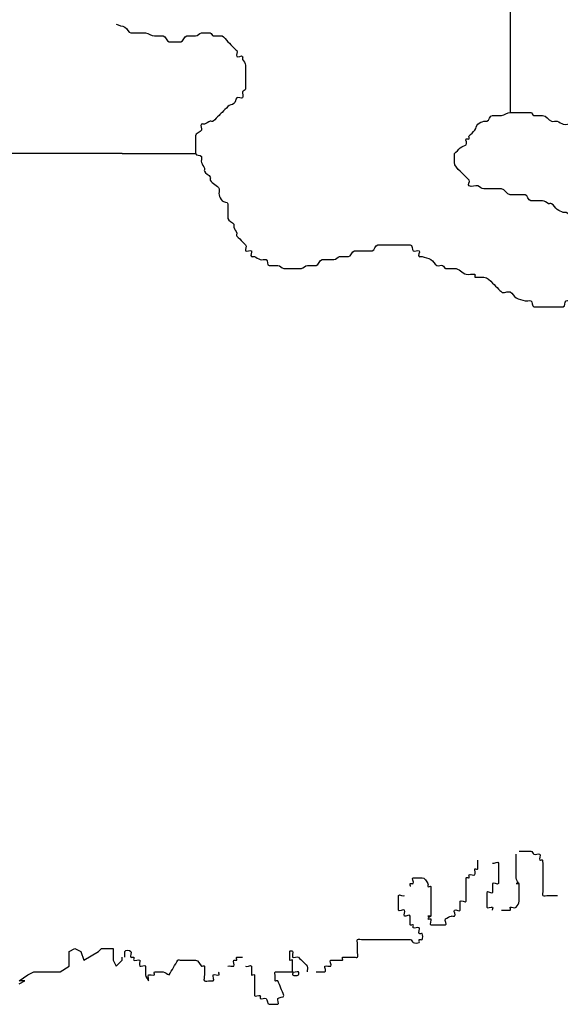
# Model space of a CAD drawing. Extents: x 2062504 to 2407976, y 16174948 to 16550924.
# Drawn here: x 2373366 to 2374337, y 16201251 to 16203018 of the extents above; entities that cross this region are included whole.
import ezdxf

# ---------------------------------------------------------------- set-up
doc = ezdxf.new("R2010")
doc.units = 0
doc.header["$MEASUREMENT"] = 0
doc.layers.add('L23', color=7, linetype='CONTINUOUS')

# ---------------------------------------------------------------- blocks, each defined once
blk = doc.blocks.new('OUT')
at = {"layer": 'L23', "color": 7, "linetype": 'CONTINUOUS'}
for p, q in [((1272.5, -4039.2), (1272.5, -5000.1)), ((575.5, -5074), (-200.6, -5074)), ((575.5, -5074), (707.5, -5074))]:
    blk.add_line(p, q, dxfattribs=at)
at = {"layer": 'L23', "color": 7, "linetype": 'CONTINUOUS', "flags": 128}
blk.add_lwpolyline([(390.7, -6563), (401.3, -6557.7), (390.7, -6557.7), (406.6, -6547.1), (417.1, -6541.9), (448.8, -6541.9), (448.8, -6541.9), (464.6, -6541.9), (480.5, -6531.3), (480.5, -6520.8), (480.5, -6504.9), (491, -6499.6), (501.6, -6504.9), (506.9, -6520.8), (506.9, -6520.8), (533.3, -6504.9), (538.5, -6499.6), (549.1, -6499.6), (559.7, -6499.6), (559.7, -6515.5), (559.7, -6515.5), (559.7, -6520.8), (564.9, -6531.3), (575.5, -6520.8), (575.5, -6515.5)], dxfattribs=at)
at = {"layer": 'L23', "color": 7, "linetype": 'CONTINUOUS'}
for points, knots in [([(564.9, -4841.7), (569.9, -4844.2), (575.7, -4844.9), (580.8, -4847), (585.3, -4848.9), (586.4, -4857.6), (591.3, -4857.6), (593.1, -4857.6), (594.9, -4857.6), (596.6, -4857.6), (600.1, -4857.6), (603.7, -4857.6), (607.2, -4857.6), (610.7, -4857.6), (614.2, -4857.6), (617.7, -4857.6), (623.3, -4857.6), (628, -4862.8), (633.6, -4862.8), (635.3, -4862.8), (637.1, -4862.8), (638.9, -4862.8), (642.4, -4862.8), (645.9, -4862.8), (649.4, -4862.8), (654.4, -4862.8), (655, -4873.4), (660, -4873.4), (661.7, -4873.4), (663.5, -4873.4), (665.3, -4873.4), (670.5, -4873.4), (675.8, -4873.4), (681.1, -4873.4), (686.1, -4873.4), (686.7, -4862.8), (691.7, -4862.8), (693.4, -4862.8), (695.2, -4862.8), (696.9, -4862.8), (700.5, -4862.8), (704, -4862.8), (707.5, -4862.8), (711.4, -4862.8), (714.1, -4857.6), (718.1, -4857.6), (719.8, -4857.6), (721.6, -4857.6), (723.3, -4857.6), (726.9, -4857.6), (730.4, -4857.6), (733.9, -4857.6), (736.4, -4857.6), (736.7, -4862.8), (739.2, -4862.8), (742.7, -4862.8), (746.2, -4862.8), (749.7, -4862.8), (751.5, -4862.8), (753.5, -4862.2), (755, -4862.8), (759.3, -4864.6), (762.1, -4869.9), (765.6, -4873.4), (769.1, -4876.9), (772.6, -4880.4), (776.1, -4884), (777.9, -4885.7), (779.7, -4887.5), (781.4, -4889.2), (783.9, -4891.7), (780, -4897.1), (781.4, -4899.8), (782.9, -4902.5), (790.9, -4896.6), (792, -4899.8), (792.5, -4901.4), (791.4, -4903.5), (792, -4905.1), (793.2, -4908.6), (797.3, -4911.7), (797.3, -4915.6), (797.3, -4917.4), (797.3, -4919.2), (797.3, -4920.9), (797.3, -4924.4), (797.3, -4928), (797.3, -4931.5), (797.3, -4935), (797.3, -4938.5), (797.3, -4942), (797.3, -4943.8), (797.3, -4945.6), (797.3, -4947.3), (797.3, -4950.8), (797.3, -4954.4), (797.3, -4957.9), (797.3, -4960.4), (793, -4961.2), (792, -4963.2), (790.5, -4965.9), (794, -4971.1), (792, -4973.7), (790, -4976.4), (783.6, -4971.5), (781.4, -4973.7), (779, -4976.1), (779.2, -4982.1), (776.1, -4984.3), (773.1, -4986.4), (768.4, -4986.8), (765.6, -4989.6), (762.1, -4993.1), (758.5, -4996.6), (755, -5000.1), (753.3, -5001.9), (751.5, -5003.6), (749.7, -5005.4), (746.2, -5008.9), (742.7, -5012.4), (739.2, -5016), (737.9, -5017.2), (735.5, -5015.5), (733.9, -5016), (730.3, -5017), (726.9, -5020), (723.3, -5021.2), (721.8, -5021.8), (719.6, -5020.2), (718.1, -5021.2), (715, -5023.4), (719.5, -5029.1), (718.1, -5031.8), (716, -5035.7), (707.5, -5037.4), (707.5, -5042.4), (707.5, -5044.1), (707.5, -5045.9), (707.5, -5047.6), (707.5, -5051.2), (707.5, -5054.7), (707.5, -5058.2), (707.5, -5060), (707.5, -5061.7), (707.5, -5063.5), (707.5, -5067), (707.5, -5070.5), (707.5, -5074), (707.5, -5078), (716.9, -5075.7), (718.1, -5079.3), (719.1, -5082.5), (717, -5086.7), (718.1, -5089.9), (719.2, -5093.5), (722.3, -5096.8), (723.4, -5100.4), (723.8, -5102.1), (722.9, -5104.1), (723.4, -5105.7), (724.7, -5110.3), (732.2, -5112), (733.9, -5116.3), (734.5, -5117.8), (733.3, -5120.1), (733.9, -5121.6), (736.6, -5127.9), (747.7, -5130.5), (749.8, -5137.4), (750.7, -5140.6), (748.8, -5144.6), (749.8, -5148), (750.8, -5151.7), (752.7, -5155.3), (755, -5158.5), (757.4, -5161.8), (765.6, -5159.9), (765.6, -5163.8), (765.6, -5167.3), (765.6, -5170.8), (765.6, -5174.4), (765.6, -5176.1), (765.6, -5177.9), (765.6, -5179.6), (765.6, -5183.2), (765.6, -5186.7), (765.6, -5190.2), (765.6, -5195.2), (774.8, -5196.2), (776.2, -5200.8), (776.6, -5202.4), (775.7, -5204.4), (776.2, -5206), (777.2, -5209.7), (780.4, -5213), (781.4, -5216.6), (781.9, -5218.2), (780.2, -5220.6), (781.4, -5221.9), (785, -5225.4), (788.5, -5228.9), (792, -5232.4), (793.8, -5234.2), (795.5, -5236), (797.3, -5237.7), (799.8, -5240.2), (795.8, -5245.6), (797.3, -5248.3), (798.7, -5251), (806.1, -5246.5), (807.8, -5248.3), (809.6, -5250), (804.6, -5257.7), (807.8, -5258.8), (809.4, -5259.4), (811.5, -5258.3), (813.1, -5258.8), (816.7, -5260.1), (820.1, -5262.9), (823.7, -5264.1), (826.9, -5265.2), (831, -5263.1), (834.2, -5264.1), (837.8, -5265.3), (835.6, -5274.7), (839.5, -5274.7), (843, -5274.7), (846.6, -5274.7), (850.1, -5274.7), (851.8, -5274.7), (853.6, -5274.7), (855.4, -5274.7), (859.3, -5274.7), (862, -5280), (865.9, -5280), (869.4, -5280), (873, -5280), (876.5, -5280), (878.2, -5280), (880, -5280), (881.8, -5280), (885.3, -5280), (888.8, -5280), (892.3, -5280), (894.1, -5280), (895.8, -5280), (897.6, -5280), (901.5, -5280), (904.2, -5274.7), (908.2, -5274.7), (909.9, -5274.7), (911.7, -5274.7), (913.4, -5274.7), (917, -5274.7), (920.5, -5274.7), (924, -5274.7), (929, -5274.7), (929.6, -5264.1), (934.6, -5264.1), (936.3, -5264.1), (938.1, -5264.1), (939.8, -5264.1), (945.1, -5264.1), (950.4, -5264.1), (955.7, -5264.1), (959.6, -5264.1), (962.3, -5258.8), (966.2, -5258.8), (968, -5258.8), (969.8, -5258.8), (971.5, -5258.8), (975, -5258.8), (978.6, -5258.8), (982.1, -5258.8), (987.1, -5258.8), (987.7, -5248.3), (992.6, -5248.3), (994.4, -5248.3), (996.2, -5248.3), (997.9, -5248.3), (1001.4, -5248.3), (1005, -5248.3), (1008.5, -5248.3), (1010.2, -5248.3), (1012, -5248.3), (1013.8, -5248.3), (1017.3, -5248.3), (1020.8, -5248.3), (1024.3, -5248.3), (1029.3, -5248.3), (1029.9, -5237.7), (1034.9, -5237.7), (1036.6, -5237.7), (1038.4, -5237.7), (1040.2, -5237.7), (1043.7, -5237.7), (1047.2, -5237.7), (1050.7, -5237.7), (1052.5, -5237.7), (1054.2, -5237.7), (1056, -5237.7), (1059.5, -5237.7), (1063, -5237.7), (1066.6, -5237.7), (1068.3, -5237.7), (1070.1, -5237.7), (1071.8, -5237.7), (1075.4, -5237.7), (1078.9, -5237.7), (1082.4, -5237.7), (1085.9, -5237.7), (1089.4, -5237.7), (1093, -5237.7), (1096.9, -5237.7), (1095.7, -5246.4), (1098.2, -5248.3), (1100.5, -5249.9), (1106.5, -5246.6), (1108.8, -5248.3), (1111.1, -5249.9), (1105.4, -5258), (1108.8, -5258.8), (1110.5, -5259.3), (1112.4, -5258.4), (1114.1, -5258.8), (1119.4, -5260.1), (1124.8, -5261.7), (1129.9, -5264.1), (1134.5, -5266.3), (1136.3, -5272.4), (1140.5, -5274.7), (1143.4, -5276.3), (1148, -5273.4), (1151, -5274.7), (1153.2, -5275.6), (1153.8, -5280), (1156.3, -5280), (1159.8, -5280), (1163.4, -5280), (1166.9, -5280), (1168.6, -5280), (1170.4, -5280), (1172.2, -5280), (1180, -5280), (1186.2, -5288.1), (1193.3, -5290.5), (1198, -5292.1), (1204.3, -5288.9), (1209.1, -5290.5), (1210.7, -5291.1), (1207.4, -5295.8), (1209.1, -5295.8), (1210.9, -5295.8), (1212.6, -5295.8), (1214.4, -5295.8), (1217.9, -5295.8), (1221.4, -5295.8), (1225, -5295.8), (1231.3, -5295.8), (1236.3, -5301.9), (1240.8, -5306.4), (1244.3, -5309.9), (1247.8, -5313.4), (1251.4, -5316.9), (1253.1, -5318.7), (1254.9, -5320.4), (1256.6, -5322.2), (1260.4, -5325.9), (1268, -5319.8), (1272.5, -5322.2), (1276.6, -5324.5), (1278.5, -5330.6), (1283, -5332.8), (1288.1, -5335.2), (1293.5, -5336.8), (1298.9, -5338), (1302.3, -5338.8), (1306.1, -5337.2), (1309.4, -5338), (1313.2, -5339), (1310.8, -5348.6), (1314.7, -5348.6), (1318.2, -5348.6), (1321.8, -5348.6), (1325.3, -5348.6), (1327, -5348.6), (1328.8, -5348.6), (1330.6, -5348.6), (1334.1, -5348.6), (1337.6, -5348.6), (1341.1, -5348.6), (1342.9, -5348.6), (1344.6, -5348.6), (1346.4, -5348.6), (1349.9, -5348.6), (1353.4, -5348.6), (1357, -5348.6), (1360.5, -5348.6), (1364, -5348.6), (1367.5, -5348.6), (1371.4, -5348.6), (1369.6, -5339.6), (1372.8, -5338), (1375.6, -5336.6), (1380.9, -5340.5), (1383.4, -5338), (1385.1, -5336.3), (1386.9, -5334.5), (1388.6, -5332.8), (1392.2, -5329.2), (1395.7, -5325.7), (1399.2, -5322.2), (1400.4, -5321), (1398.5, -5318.3), (1399.2, -5316.9), (1400.6, -5314.2), (1408.7, -5320.1), (1409.8, -5316.9), (1410.8, -5313.7), (1408.7, -5309.5), (1409.7, -5306.4), (1411, -5302.8), (1415, -5299.7), (1415, -5295.8), (1415, -5294), (1415, -5292.3), (1415, -5290.5), (1415, -5285.2), (1415, -5280), (1415, -5274.7), (1415, -5271.2), (1415, -5267.6), (1415, -5264.1), (1415, -5262.4), (1415, -5260.6), (1415, -5258.8), (1415, -5255.3), (1415, -5251.8), (1415, -5248.3), (1415, -5246.5), (1410.5, -5249.6), (1409.7, -5248.3), (1407.6, -5244.2), (1411.9, -5236.5), (1409.7, -5232.4), (1407.7, -5228.6), (1400.9, -5226.1), (1399.2, -5221.9), (1398.6, -5220.4), (1399.8, -5218.1), (1399.2, -5216.6), (1397.4, -5212.3), (1390, -5210.6), (1388.6, -5206), (1388.1, -5204.4), (1389.2, -5202.4), (1388.6, -5200.8), (1387.3, -5197.1), (1385.7, -5193.6), (1383.3, -5190.2), (1380.3, -5185.9), (1377.3, -5182.1), (1372.8, -5179.6), (1371.2, -5178.8), (1369.2, -5180.2), (1367.5, -5179.6), (1363.8, -5178.3), (1360.3, -5176.5), (1356.9, -5174.4), (1352.7, -5171.6), (1350.8, -5166), (1346.4, -5163.8), (1344.8, -5163), (1342.7, -5164.3), (1341.1, -5163.8), (1337.5, -5162.7), (1334.5, -5158.5), (1330.5, -5158.5), (1328.8, -5158.5), (1327, -5158.5), (1325.3, -5158.5), (1321.7, -5158.5), (1318.2, -5158.5), (1314.7, -5158.5), (1312.9, -5158.5), (1311.2, -5158.5), (1309.4, -5158.5), (1304.4, -5158.5), (1303.8, -5148), (1298.9, -5148), (1295.3, -5148), (1291.8, -5148), (1288.3, -5148), (1286.5, -5148), (1284.8, -5148), (1283, -5148), (1279.5, -5148), (1276, -5148), (1272.5, -5148), (1266.1, -5148), (1263, -5137.4), (1256.6, -5137.4), (1254.9, -5137.4), (1253.1, -5137.4), (1251.3, -5137.4), (1247.8, -5137.4), (1244.3, -5137.4), (1240.8, -5137.4), (1237.3, -5137.4), (1233.7, -5137.4), (1230.2, -5137.4), (1228.5, -5137.4), (1226.7, -5137.4), (1224.9, -5137.4), (1221, -5137.4), (1217.9, -5133.3), (1214.4, -5132.1), (1209.6, -5130.5), (1203.1, -5135.3), (1198.5, -5132.1), (1195.5, -5130), (1201, -5124.1), (1198.5, -5121.6), (1196.8, -5119.8), (1195, -5118), (1193.3, -5116.3), (1189.7, -5112.8), (1186.2, -5109.2), (1182.7, -5105.7), (1178.2, -5101.2), (1172.1, -5096.2), (1172.1, -5089.9), (1172.1, -5086.4), (1172.1, -5082.8), (1172.1, -5079.3), (1172.1, -5077.6), (1172.1, -5075.8), (1172.1, -5074), (1175.7, -5070.5), (1179.2, -5067), (1182.7, -5063.5), (1185.8, -5061.1), (1190.3, -5060.4), (1193.3, -5058.2), (1195.9, -5056.2), (1191.6, -5049.9), (1193.3, -5047.6), (1194.1, -5046.5), (1197.8, -5049), (1198.5, -5047.6), (1199.3, -5046.3), (1197.6, -5043.7), (1198.5, -5042.4), (1201.3, -5038.6), (1206.4, -5035.7), (1209.1, -5031.8), (1211.3, -5028.7), (1211.4, -5024.2), (1214.4, -5021.2), (1217.4, -5018.2), (1221.2, -5017), (1224.9, -5016), (1226.6, -5015.5), (1228.6, -5016.4), (1230.2, -5016), (1234.8, -5014.6), (1235.8, -5005.4), (1240.8, -5005.4), (1244.3, -5005.4), (1247.8, -5005.4), (1251.3, -5005.4), (1253.1, -5005.4), (1254.9, -5005.4), (1256.6, -5005.4), (1262.2, -5005.4), (1266.9, -5000.1), (1272.5, -5000.1), (1276, -5000.1), (1279.5, -5000.1), (1283, -5000.1), (1284.8, -5000.1), (1286.5, -5000.1), (1288.3, -5000.1), (1295.3, -5000.1), (1302.4, -5000.1), (1309.4, -5000.1), (1311.9, -5000.1), (1312.2, -5005.4), (1314.7, -5005.4), (1318.2, -5005.4), (1321.7, -5005.4), (1325.3, -5005.4), (1327, -5005.4), (1328.8, -5005.4), (1330.5, -5005.4), (1336.9, -5005.4), (1340.5, -5014.4), (1346.4, -5016), (1349.7, -5016.8), (1353.7, -5015.1), (1356.9, -5016), (1360.6, -5016.9), (1363.9, -5020.1), (1367.5, -5021.2), (1372.3, -5022.8), (1378.5, -5019.7), (1383.3, -5021.2), (1386.9, -5022.4), (1385.4, -5030.2), (1388.6, -5031.8), (1391.5, -5033.2), (1396.3, -5030.4), (1399.2, -5031.8), (1403.2, -5033.8), (1404.8, -5042.4), (1409.7, -5042.4), (1411.5, -5042.4), (1413.3, -5042.4), (1415, -5042.4), (1418.5, -5042.4), (1422.1, -5042.4), (1425.6, -5042.4), (1428.1, -5042.4), (1428.9, -5046.7), (1430.9, -5047.6), (1433.7, -5049), (1438.7, -5045.7), (1441.4, -5047.6), (1444.5, -5049.8), (1443.6, -5056), (1446.7, -5058.2), (1449.8, -5060.4), (1454, -5061.1), (1457.3, -5063.5), (1461.4, -5066.5), (1465.3, -5069.5), (1467.8, -5074), (1468.7, -5075.6), (1467.2, -5077.7), (1467.8, -5079.3), (1469.1, -5083), (1470.3, -5087.1), (1473.1, -5089.9), (1476.6, -5093.4), (1480.1, -5096.9), (1483.7, -5100.4), (1485.4, -5102.2), (1487.2, -5104), (1488.9, -5105.7), (1492.5, -5109.2), (1496, -5112.8), (1499.5, -5116.3), (1501.3, -5118), (1503, -5119.8), (1504.8, -5121.6), (1507.3, -5124), (1502.3, -5129.6), (1504.8, -5132.1), (1507.6, -5134.9), (1512.4, -5134.9), (1515.3, -5137.4), (1519.1, -5140.6), (1522.8, -5144.1), (1525.9, -5148), (1528.4, -5151), (1529, -5155.4), (1531.2, -5158.5), (1533.3, -5161.6), (1541.7, -5159.9), (1541.7, -5163.8), (1541.7, -5167.3), (1541.7, -5170.8), (1541.7, -5174.4), (1541.7, -5176.1), (1541.7, -5177.9), (1541.7, -5179.6), (1541.7, -5186.7), (1541.7, -5193.7), (1541.7, -5200.8), (1541.7, -5202.5), (1541.7, -5204.3), (1541.7, -5206), (1541.7, -5209.6), (1531.2, -5202.5), (1531.2, -5206), (1531.2, -5211.3), (1531.2, -5216.6), (1531.2, -5221.9), (1531.2, -5225.4), (1532.4, -5229.4), (1531.2, -5232.4), (1530.3, -5234.6), (1527.7, -5236), (1525.9, -5237.7), (1522.4, -5241.2), (1517.1, -5244), (1515.3, -5248.3), (1514.1, -5251.3), (1515.3, -5255.3), (1515.3, -5258.8), (1515.3, -5260.6), (1515.3, -5262.4), (1515.3, -5264.1), (1515.3, -5269.1), (1504.8, -5269.7), (1504.8, -5274.7), (1504.8, -5276.4), (1504.8, -5278.2), (1504.8, -5280), (1504.8, -5283.5), (1504.8, -5287), (1504.8, -5290.5), (1504.8, -5292.3), (1499.5, -5288.8), (1499.5, -5290.5), (1499.5, -5295.8), (1499.5, -5301.1), (1499.5, -5306.4), (1499.5, -5309.9), (1499.5, -5313.4), (1499.5, -5316.9), (1499.5, -5318.7), (1499.5, -5320.4), (1499.5, -5322.2), (1499.5, -5325.7), (1499.5, -5329.2), (1499.5, -5332.8), (1499.5, -5334.5), (1499.5, -5336.3), (1499.5, -5338), (1499.5, -5341.6), (1499.5, -5345.1), (1499.5, -5348.6), (1499.5, -5352.1), (1499.5, -5355.6), (1499.5, -5359.2), (1499.5, -5361.6), (1504.8, -5361.9), (1504.8, -5364.4), (1504.8, -5368), (1504.8, -5371.5), (1504.8, -5375), (1504.8, -5376.8), (1504.8, -5378.5), (1504.8, -5380.3), (1504.8, -5385.3), (1513.6, -5386.6), (1515.3, -5390.8), (1516, -5392.3), (1514.4, -5394.7), (1515.3, -5396.1), (1517.9, -5400.2), (1523.1, -5402.9), (1525.9, -5406.7), (1528.1, -5409.6), (1529, -5414.3), (1531.2, -5417.2), (1533.2, -5419.9), (1540.2, -5414.1), (1541.7, -5417.2), (1542.5, -5418.8), (1541.2, -5420.9), (1541.7, -5422.5), (1543, -5426.2), (1543.8, -5429.9), (1547, -5433.1), (1550.2, -5436.3), (1553.9, -5437.1), (1557.6, -5438.4), (1560.9, -5439.4), (1565.1, -5436.2), (1568.1, -5438.4), (1571.2, -5440.5), (1566.2, -5446), (1568.1, -5448.9), (1569.5, -5451), (1571.4, -5452.8), (1573.4, -5454.2), (1576.3, -5456.1), (1581.3, -5452.7), (1584, -5454.2), (1586.7, -5455.7), (1581.3, -5463.3), (1584, -5464.8), (1585.3, -5465.5), (1587.9, -5464), (1589.3, -5464.8), (1593.1, -5466.8), (1595, -5474.4), (1599.8, -5475.3), (1601.5, -5475.6), (1603.4, -5475), (1605.1, -5475.3), (1612.2, -5476.6), (1619, -5480.6), (1626.2, -5480.6), (1628, -5480.6), (1629.7, -5480.6), (1631.5, -5480.6), (1635, -5480.6), (1638.5, -5480.6), (1642.1, -5480.6), (1643.8, -5480.6), (1645.6, -5480.6), (1647.3, -5480.6), (1650.9, -5480.6), (1654.4, -5480.6), (1657.9, -5480.6), (1659.7, -5480.6), (1661.4, -5480.6), (1663.2, -5480.6), (1666.7, -5480.6), (1670.2, -5480.6), (1673.7, -5480.6), (1677.3, -5480.6), (1680.8, -5480.6), (1684.3, -5480.6), (1688.2, -5480.6), (1685.7, -5491.2), (1689.6, -5491.2), (1694.9, -5491.2), (1700.1, -5491.2), (1705.4, -5491.2), (1708.9, -5491.2), (1712.5, -5491.2), (1716, -5491.2), (1719.5, -5491.2), (1723, -5491.2), (1726.5, -5491.2), (1728.3, -5491.2), (1730.1, -5491.2), (1731.8, -5491.2), (1735.8, -5491.2), (1738.5, -5496.4), (1742.4, -5496.4), (1744.1, -5496.4), (1745.9, -5496.4), (1747.7, -5496.4), (1751.2, -5496.4), (1754.7, -5496.4), (1758.2, -5496.4), (1762.2, -5496.4), (1761, -5505.1), (1763.5, -5507), (1768, -5510.3), (1780.1, -5503.7), (1784.6, -5507), (1786.9, -5508.7), (1781.4, -5516.5), (1784.6, -5517.6), (1786.2, -5518.1), (1788.3, -5517), (1789.9, -5517.6), (1793.6, -5518.8), (1797.3, -5520.2), (1800.5, -5522.8), (1803.7, -5525.5), (1803.1, -5530.8), (1805.7, -5533.4), (1808.4, -5536), (1813.7, -5536), (1816.3, -5538.7), (1818.9, -5541.3), (1818.4, -5546.6), (1821.6, -5549.2), (1824.8, -5551.9), (1828.4, -5553.3), (1832.1, -5554.5), (1835.5, -5555.6), (1839.5, -5553.5), (1842.7, -5554.5), (1846.3, -5555.7), (1845.1, -5563.3), (1848, -5565.1), (1850.5, -5566.6), (1856.1, -5563), (1858.5, -5565.1), (1861.3, -5567.4), (1860.8, -5573.5), (1863.8, -5575.6), (1866.9, -5577.8), (1871.6, -5578.1), (1874.4, -5580.9), (1877.9, -5584.4), (1881.4, -5588), (1884.9, -5591.5), (1886.7, -5593.2), (1888.5, -5595), (1890.2, -5596.8), (1893.7, -5600.3), (1897.3, -5603.8), (1900.8, -5607.3), (1902.5, -5609.1), (1904.3, -5610.8), (1906.1, -5612.6), (1908.6, -5615.1), (1904.6, -5620.4), (1906.1, -5623.2), (1907.5, -5625.9), (1916.6, -5619.6), (1916.6, -5623.2), (1916.6, -5626.7), (1916.6, -5630.2), (1916.6, -5633.7), (1916.6, -5639), (1916.6, -5644.3), (1916.6, -5649.6)], [0, 0, 0, 0, 0.003696, 0.003696, 0.003696, 0.007002, 0.007002, 0.007002, 0.008171, 0.008171, 0.008171, 0.010508, 0.010508, 0.010508, 0.012846, 0.012846, 0.012846, 0.016542, 0.016542, 0.016542, 0.017711, 0.017711, 0.017711, 0.020048, 0.020048, 0.020048, 0.023354, 0.023354, 0.023354, 0.024523, 0.024523, 0.024523, 0.028029, 0.028029, 0.028029, 0.031335, 0.031335, 0.031335, 0.032504, 0.032504, 0.032504, 0.034841, 0.034841, 0.034841, 0.037455, 0.037455, 0.037455, 0.038624, 0.038624, 0.038624, 0.040961, 0.040961, 0.040961, 0.042614, 0.042614, 0.042614, 0.044952, 0.044952, 0.044952, 0.046121, 0.046121, 0.046121, 0.049426, 0.049426, 0.049426, 0.052732, 0.052732, 0.052732, 0.054385, 0.054385, 0.054385, 0.056723, 0.056723, 0.056723, 0.05906, 0.05906, 0.05906, 0.060229, 0.060229, 0.060229, 0.062841, 0.062841, 0.062841, 0.064009, 0.064009, 0.064009, 0.066347, 0.066347, 0.066347, 0.068685, 0.068685, 0.068685, 0.069853, 0.069853, 0.069853, 0.072191, 0.072191, 0.072191, 0.073844, 0.073844, 0.073844, 0.076182, 0.076182, 0.076182, 0.078519, 0.078519, 0.078519, 0.081133, 0.081133, 0.081133, 0.083746, 0.083746, 0.083746, 0.087053, 0.087053, 0.087053, 0.088706, 0.088706, 0.088706, 0.092012, 0.092012, 0.092012, 0.093181, 0.093181, 0.093181, 0.095795, 0.095795, 0.095795, 0.096963, 0.096963, 0.096963, 0.099301, 0.099301, 0.099301, 0.102605, 0.102605, 0.102605, 0.103774, 0.103774, 0.103774, 0.106112, 0.106112, 0.106112, 0.10728, 0.10728, 0.10728, 0.109618, 0.109618, 0.109618, 0.112231, 0.112231, 0.112231, 0.114569, 0.114569, 0.114569, 0.117181, 0.117181, 0.117181, 0.118349, 0.118349, 0.118349, 0.121655, 0.121655, 0.121655, 0.122824, 0.122824, 0.122824, 0.127783, 0.127783, 0.127783, 0.13012, 0.13012, 0.13012, 0.132734, 0.132734, 0.132734, 0.135347, 0.135347, 0.135347, 0.137685, 0.137685, 0.137685, 0.138854, 0.138854, 0.138854, 0.141191, 0.141191, 0.141191, 0.144497, 0.144497, 0.144497, 0.145666, 0.145666, 0.145666, 0.148279, 0.148279, 0.148279, 0.149448, 0.149448, 0.149448, 0.152754, 0.152754, 0.152754, 0.154407, 0.154407, 0.154407, 0.156744, 0.156744, 0.156744, 0.159082, 0.159082, 0.159082, 0.16142, 0.16142, 0.16142, 0.162588, 0.162588, 0.162588, 0.165202, 0.165202, 0.165202, 0.16754, 0.16754, 0.16754, 0.170153, 0.170153, 0.170153, 0.172491, 0.172491, 0.172491, 0.173659, 0.173659, 0.173659, 0.176273, 0.176273, 0.176273, 0.17861, 0.17861, 0.17861, 0.179779, 0.179779, 0.179779, 0.182117, 0.182117, 0.182117, 0.183286, 0.183286, 0.183286, 0.185899, 0.185899, 0.185899, 0.187068, 0.187068, 0.187068, 0.189406, 0.189406, 0.189406, 0.192711, 0.192711, 0.192711, 0.19388, 0.19388, 0.19388, 0.197387, 0.197387, 0.197387, 0.2, 0.2, 0.2, 0.201123, 0.201123, 0.201123, 0.203369, 0.203369, 0.203369, 0.206545, 0.206545, 0.206545, 0.207668, 0.207668, 0.207668, 0.209914, 0.209914, 0.209914, 0.211037, 0.211037, 0.211037, 0.213283, 0.213283, 0.213283, 0.216459, 0.216459, 0.216459, 0.217582, 0.217582, 0.217582, 0.219828, 0.219828, 0.219828, 0.220951, 0.220951, 0.220951, 0.223197, 0.223197, 0.223197, 0.22432, 0.22432, 0.22432, 0.226566, 0.226566, 0.226566, 0.228812, 0.228812, 0.228812, 0.231323, 0.231323, 0.231323, 0.233569, 0.233569, 0.233569, 0.235815, 0.235815, 0.235815, 0.236938, 0.236938, 0.236938, 0.240489, 0.240489, 0.240489, 0.243665, 0.243665, 0.243665, 0.245911, 0.245911, 0.245911, 0.247499, 0.247499, 0.247499, 0.249745, 0.249745, 0.249745, 0.250868, 0.250868, 0.250868, 0.255889, 0.255889, 0.255889, 0.259258, 0.259258, 0.259258, 0.260381, 0.260381, 0.260381, 0.261504, 0.261504, 0.261504, 0.26375, 0.26375, 0.26375, 0.267799, 0.267799, 0.267799, 0.270975, 0.270975, 0.270975, 0.272563, 0.272563, 0.272563, 0.275932, 0.275932, 0.275932, 0.279109, 0.279109, 0.279109, 0.28266, 0.28266, 0.28266, 0.284906, 0.284906, 0.284906, 0.287417, 0.287417, 0.287417, 0.289663, 0.289663, 0.289663, 0.290786, 0.290786, 0.290786, 0.293031, 0.293031, 0.293031, 0.294154, 0.294154, 0.294154, 0.2964, 0.2964, 0.2964, 0.298646, 0.298646, 0.298646, 0.301157, 0.301157, 0.301157, 0.303403, 0.303403, 0.303403, 0.304991, 0.304991, 0.304991, 0.308168, 0.308168, 0.308168, 0.309291, 0.309291, 0.309291, 0.311537, 0.311537, 0.311537, 0.313783, 0.313783, 0.313783, 0.316294, 0.316294, 0.316294, 0.317417, 0.317417, 0.317417, 0.320785, 0.320785, 0.320785, 0.323031, 0.323031, 0.323031, 0.324154, 0.324154, 0.324154, 0.3264, 0.3264, 0.3264, 0.327523, 0.327523, 0.327523, 0.330892, 0.330892, 0.330892, 0.334068, 0.334068, 0.334068, 0.335191, 0.335191, 0.335191, 0.338368, 0.338368, 0.338368, 0.339491, 0.339491, 0.339491, 0.342002, 0.342002, 0.342002, 0.345178, 0.345178, 0.345178, 0.346301, 0.346301, 0.346301, 0.348812, 0.348812, 0.348812, 0.351988, 0.351988, 0.351988, 0.353111, 0.353111, 0.353111, 0.355622, 0.355622, 0.355622, 0.356745, 0.356745, 0.356745, 0.358991, 0.358991, 0.358991, 0.360114, 0.360114, 0.360114, 0.36329, 0.36329, 0.36329, 0.365536, 0.365536, 0.365536, 0.366659, 0.366659, 0.366659, 0.368905, 0.368905, 0.368905, 0.372954, 0.372954, 0.372954, 0.374077, 0.374077, 0.374077, 0.376323, 0.376323, 0.376323, 0.378569, 0.378569, 0.378569, 0.379692, 0.379692, 0.379692, 0.382203, 0.382203, 0.382203, 0.385572, 0.385572, 0.385572, 0.387818, 0.387818, 0.387818, 0.389406, 0.389406, 0.389406, 0.392582, 0.392582, 0.392582, 0.396631, 0.396631, 0.396631, 0.398877, 0.398877, 0.398877, 0.4, 0.4, 0.4, 0.6, 0.6, 0.6, 0.60257, 0.60257, 0.60257, 0.604868, 0.604868, 0.604868, 0.606017, 0.606017, 0.606017, 0.607166, 0.607166, 0.607166, 0.610417, 0.610417, 0.610417, 0.612986, 0.612986, 0.612986, 0.615556, 0.615556, 0.615556, 0.616705, 0.616705, 0.616705, 0.619956, 0.619956, 0.619956, 0.622254, 0.622254, 0.622254, 0.623403, 0.623403, 0.623403, 0.627037, 0.627037, 0.627037, 0.629336, 0.629336, 0.629336, 0.630485, 0.630485, 0.630485, 0.635082, 0.635082, 0.635082, 0.636707, 0.636707, 0.636707, 0.639005, 0.639005, 0.639005, 0.640154, 0.640154, 0.640154, 0.644298, 0.644298, 0.644298, 0.646596, 0.646596, 0.646596, 0.649166, 0.649166, 0.649166, 0.652613, 0.652613, 0.652613, 0.655183, 0.655183, 0.655183, 0.657481, 0.657481, 0.657481, 0.660732, 0.660732, 0.660732, 0.661881, 0.661881, 0.661881, 0.664179, 0.664179, 0.664179, 0.665805, 0.665805, 0.665805, 0.668103, 0.668103, 0.668103, 0.670673, 0.670673, 0.670673, 0.673242, 0.673242, 0.673242, 0.676493, 0.676493, 0.676493, 0.677642, 0.677642, 0.677642, 0.680212, 0.680212, 0.680212, 0.683462, 0.683462, 0.683462, 0.685087, 0.685087, 0.685087, 0.688338, 0.688338, 0.688338, 0.689963, 0.689963, 0.689963, 0.692261, 0.692261, 0.692261, 0.694831, 0.694831, 0.694831, 0.698081, 0.698081, 0.698081, 0.700651, 0.700651, 0.700651, 0.70322, 0.70322, 0.70322, 0.705519, 0.705519, 0.705519, 0.706668, 0.706668, 0.706668, 0.711265, 0.711265, 0.711265, 0.712414, 0.712414, 0.712414, 0.714712, 0.714712, 0.714712, 0.71816, 0.71816, 0.71816, 0.720458, 0.720458, 0.720458, 0.722083, 0.722083, 0.722083, 0.725334, 0.725334, 0.725334, 0.727632, 0.727632, 0.727632, 0.728781, 0.728781, 0.728781, 0.732032, 0.732032, 0.732032, 0.733181, 0.733181, 0.733181, 0.735479, 0.735479, 0.735479, 0.736629, 0.736629, 0.736629, 0.740076, 0.740076, 0.740076, 0.742375, 0.742375, 0.742375, 0.743524, 0.743524, 0.743524, 0.745822, 0.745822, 0.745822, 0.746971, 0.746971, 0.746971, 0.74927, 0.74927, 0.74927, 0.751568, 0.751568, 0.751568, 0.753193, 0.753193, 0.753193, 0.755492, 0.755492, 0.755492, 0.756641, 0.756641, 0.756641, 0.759891, 0.759891, 0.759891, 0.76104, 0.76104, 0.76104, 0.764291, 0.764291, 0.764291, 0.76686, 0.76686, 0.76686, 0.769159, 0.769159, 0.769159, 0.770308, 0.770308, 0.770308, 0.772878, 0.772878, 0.772878, 0.775447, 0.775447, 0.775447, 0.777746, 0.777746, 0.777746, 0.780044, 0.780044, 0.780044, 0.781669, 0.781669, 0.781669, 0.783968, 0.783968, 0.783968, 0.786266, 0.786266, 0.786266, 0.787415, 0.787415, 0.787415, 0.790666, 0.790666, 0.790666, 0.791815, 0.791815, 0.791815, 0.796552, 0.796552, 0.796552, 0.797702, 0.797702, 0.797702, 0.8, 0.8, 0.8, 0.802775, 0.802775, 0.802775, 0.808324, 0.808324, 0.808324, 0.811098, 0.811098, 0.811098, 0.816648, 0.816648, 0.816648, 0.822197, 0.822197, 0.822197, 0.828401, 0.828401, 0.828401, 0.836725, 0.836725, 0.836725, 0.842274, 0.842274, 0.842274, 0.847823, 0.847823, 0.847823, 0.850598, 0.850598, 0.850598, 0.856802, 0.856802, 0.856802, 0.859577, 0.859577, 0.859577, 0.865126, 0.865126, 0.865126, 0.87133, 0.87133, 0.87133, 0.882429, 0.882429, 0.882429, 0.887978, 0.887978, 0.887978, 0.890753, 0.890753, 0.890753, 0.896957, 0.896957, 0.896957, 0.903161, 0.903161, 0.903161, 0.909365, 0.909365, 0.909365, 0.91557, 0.91557, 0.91557, 0.921774, 0.921774, 0.921774, 0.927323, 0.927323, 0.927323, 0.933527, 0.933527, 0.933527, 0.939077, 0.939077, 0.939077, 0.945281, 0.945281, 0.945281, 0.951485, 0.951485, 0.951485, 0.959333, 0.959333, 0.959333, 0.963257, 0.963257, 0.963257, 0.971105, 0.971105, 0.971105, 0.975028, 0.975028, 0.975028, 0.980578, 0.980578, 0.980578, 0.986127, 0.986127, 0.986127, 0.991676, 0.991676, 0.991676, 1, 1, 1, 1]), ([(1256.6, -6431), (1260.2, -6431), (1263.7, -6431), (1267.2, -6431), (1269, -6431), (1270.7, -6431), (1272.5, -6431), (1274.2, -6431), (1271.3, -6426.5), (1272.5, -6425.7), (1274.7, -6424), (1280.9, -6428.6), (1283, -6425.7), (1285.5, -6422.5), (1288.3, -6419.1), (1288.3, -6415.1), (1288.3, -6411.6), (1288.3, -6408.1), (1288.3, -6404.6), (1288.3, -6402.8), (1288.3, -6401.1), (1288.3, -6399.3), (1288.3, -6395.8), (1288.3, -6392.3), (1288.3, -6388.7), (1288.3, -6387), (1288.3, -6384.3), (1288.3, -6383.5), (1288.3, -6382.6), (1283.6, -6383.5), (1283, -6383.5), (1282.4, -6383.5), (1288.3, -6383.5), (1288.3, -6383.5), (1288.3, -6383.5), (1282.7, -6383.5), (1283, -6383.5), (1283.3, -6383.5), (1288.6, -6383.5), (1288.3, -6383.5), (1287.6, -6383.5), (1283, -6376.8), (1283, -6372.9), (1283, -6371.1), (1283, -6369.4), (1283, -6367.6), (1283, -6364.1), (1283, -6360.6), (1283, -6357.1), (1283, -6353.5), (1283, -6350), (1283, -6346.5), (1283, -6344.7), (1283, -6343), (1283, -6341.2), (1283, -6337.7), (1283, -6334.2), (1283, -6330.7)], [0, 0, 0, 0, 0.070244, 0.070244, 0.070244, 0.105366, 0.105366, 0.105366, 0.140488, 0.140488, 0.140488, 0.210732, 0.210732, 0.210732, 0.289268, 0.289268, 0.289268, 0.359512, 0.359512, 0.359512, 0.394634, 0.394634, 0.394634, 0.464878, 0.464878, 0.464878, 0.5, 0.5, 0.5, 0.535122, 0.535122, 0.535122, 0.570244, 0.570244, 0.570244, 0.605366, 0.605366, 0.605366, 0.640488, 0.640488, 0.640488, 0.719024, 0.719024, 0.719024, 0.754146, 0.754146, 0.754146, 0.82439, 0.82439, 0.82439, 0.894634, 0.894634, 0.894634, 0.929756, 0.929756, 0.929756, 1, 1, 1, 1]), ([(1288.3, -6325.4), (1291.8, -6325.4), (1295.3, -6325.4), (1298.9, -6325.4), (1302.4, -6325.4), (1305.9, -6325.4), (1309.4, -6325.4), (1311.9, -6325.4), (1312.8, -6329.6), (1314.7, -6330.7), (1317.4, -6332.1), (1322.5, -6329.2), (1325.3, -6330.7), (1328, -6332.1), (1323.5, -6339.5), (1325.3, -6341.2), (1326.1, -6342.1), (1330.5, -6339.5), (1330.5, -6341.2), (1330.5, -6343), (1330.6, -6344.7), (1330.6, -6346.5), (1330.6, -6350), (1330.6, -6353.5), (1330.6, -6357.1), (1330.6, -6360.6), (1330.6, -6364.1), (1330.6, -6367.6), (1330.6, -6369.4), (1330.6, -6371.1), (1330.6, -6372.9), (1330.6, -6376.4), (1330.6, -6379.9), (1330.6, -6383.5), (1330.6, -6385.2), (1330.6, -6387), (1330.6, -6388.7), (1330.6, -6392.3), (1330.6, -6395.8), (1330.6, -6399.3), (1330.6, -6401.1), (1329.7, -6403.7), (1330.6, -6404.6), (1332.3, -6406.3), (1337.6, -6404.6), (1341.1, -6404.6), (1342.9, -6404.6), (1344.6, -6404.6), (1346.4, -6404.6), (1349.9, -6404.6), (1353.4, -6404.6), (1357, -6404.6)], [0, 0, 0, 0, 0.072955, 0.072955, 0.072955, 0.14591, 0.14591, 0.14591, 0.197497, 0.197497, 0.197497, 0.270451, 0.270451, 0.270451, 0.343406, 0.343406, 0.343406, 0.379884, 0.379884, 0.379884, 0.416361, 0.416361, 0.416361, 0.489316, 0.489316, 0.489316, 0.562271, 0.562271, 0.562271, 0.598748, 0.598748, 0.598748, 0.671703, 0.671703, 0.671703, 0.708181, 0.708181, 0.708181, 0.781135, 0.781135, 0.781135, 0.817613, 0.817613, 0.817613, 0.890568, 0.890568, 0.890568, 0.927045, 0.927045, 0.927045, 1, 1, 1, 1]), ([(1092.9, -6388.8), (1093.8, -6387.9), (1092.1, -6384.4), (1092.9, -6383.5), (1093.8, -6382.6), (1097.4, -6384.4), (1098.2, -6383.5), (1100, -6381.7), (1094.7, -6372.9), (1098.2, -6372.9), (1101.8, -6372.9), (1105.3, -6372.9), (1108.8, -6372.9), (1110.6, -6372.9), (1112.3, -6372.9), (1114.1, -6372.9), (1119, -6372.9), (1121.9, -6379.3), (1124.6, -6383.5), (1125.6, -6384.9), (1123.9, -6387.4), (1124.6, -6388.8), (1125.4, -6390.1), (1129.9, -6387), (1129.9, -6388.8), (1129.9, -6392.3), (1129.9, -6395.8), (1129.9, -6399.3), (1129.9, -6401.1), (1129.9, -6402.8), (1129.9, -6404.6), (1129.9, -6408.1), (1129.9, -6411.6), (1129.9, -6415.2), (1129.9, -6418.7), (1129.9, -6422.2), (1129.9, -6425.7), (1129.9, -6427.5), (1129.9, -6429.2), (1129.9, -6431), (1129.9, -6434.5), (1129.9, -6439.8), (1129.9, -6441.6), (1129.9, -6442.4), (1125.1, -6441.6), (1124.6, -6441.6), (1124.2, -6441.6), (1129.8, -6441.6), (1129.9, -6441.6), (1130.1, -6441.6), (1123.7, -6445.8), (1124.6, -6446.8), (1125.3, -6447.6), (1129.3, -6446.1), (1129.9, -6446.8), (1131.2, -6448.3), (1126.4, -6457.4), (1129.9, -6457.4), (1138.7, -6457.4), (1147.5, -6457.4), (1156.3, -6457.4), (1159.8, -6457.4), (1153.5, -6449), (1156.3, -6446.8), (1159.5, -6444.4), (1163.2, -6442.7), (1166.9, -6441.6), (1168.5, -6441), (1170.6, -6442.1), (1172.2, -6441.6), (1175.3, -6440.5), (1170.4, -6432.8), (1172.2, -6431), (1173.9, -6429.2), (1182.7, -6434.5), (1182.7, -6431), (1182.7, -6429.2), (1182.7, -6427.5), (1182.7, -6425.7), (1182.7, -6422.2), (1182.7, -6418.7), (1182.7, -6415.2), (1182.7, -6411.6), (1193.3, -6418.7), (1193.3, -6415.2), (1193.3, -6411.6), (1193.3, -6408.1), (1193.3, -6404.6), (1193.3, -6402.8), (1193.3, -6401.1), (1193.3, -6399.3), (1193.3, -6395.8), (1193.3, -6392.3), (1193.3, -6388.8), (1193.3, -6387), (1193.3, -6385.2), (1193.3, -6383.5), (1193.3, -6380), (1193.3, -6376.4), (1193.3, -6372.9), (1193.3, -6371.2), (1197.7, -6373.8), (1198.6, -6372.9), (1199.4, -6372), (1197.7, -6368.5), (1198.6, -6367.6), (1200.3, -6365.9), (1207.4, -6369.4), (1209.1, -6367.6), (1210.9, -6365.9), (1207.4, -6358.8), (1209.1, -6357.1), (1210, -6356.2), (1214.4, -6358.8), (1214.4, -6357.1), (1214.4, -6353.6), (1214.4, -6350), (1214.4, -6346.5), (1214.4, -6344.8), (1213.5, -6342.1), (1214.4, -6341.2)], [0, 0, 0, 0, 0.011802, 0.011802, 0.011802, 0.023605, 0.023605, 0.023605, 0.04721, 0.04721, 0.04721, 0.070815, 0.070815, 0.070815, 0.082617, 0.082617, 0.082617, 0.116, 0.116, 0.116, 0.127802, 0.127802, 0.127802, 0.139605, 0.139605, 0.139605, 0.16321, 0.16321, 0.16321, 0.175012, 0.175012, 0.175012, 0.198617, 0.198617, 0.198617, 0.222222, 0.222222, 0.222222, 0.234025, 0.234025, 0.234025, 0.25763, 0.25763, 0.25763, 0.269432, 0.269432, 0.269432, 0.281235, 0.281235, 0.281235, 0.297926, 0.297926, 0.297926, 0.309728, 0.309728, 0.309728, 0.333333, 0.333333, 0.333333, 0.666667, 0.666667, 0.666667, 0.687347, 0.687347, 0.687347, 0.710469, 0.710469, 0.710469, 0.72081, 0.72081, 0.72081, 0.74149, 0.74149, 0.74149, 0.762171, 0.762171, 0.762171, 0.772512, 0.772512, 0.772512, 0.793192, 0.793192, 0.793192, 0.813873, 0.813873, 0.813873, 0.834554, 0.834554, 0.834554, 0.844894, 0.844894, 0.844894, 0.865575, 0.865575, 0.865575, 0.875915, 0.875915, 0.875915, 0.896596, 0.896596, 0.896596, 0.906937, 0.906937, 0.906937, 0.917277, 0.917277, 0.917277, 0.937958, 0.937958, 0.937958, 0.958638, 0.958638, 0.958638, 0.968979, 0.968979, 0.968979, 0.98966, 0.98966, 0.98966, 1, 1, 1, 1]), ([(1240.8, -6346.5), (1244, -6347.6), (1251.4, -6343), (1251.4, -6346.5), (1251.4, -6350), (1251.4, -6353.6), (1251.4, -6357.1), (1251.4, -6360.6), (1251.4, -6364.1), (1251.4, -6367.6), (1251.4, -6369.4), (1251.4, -6371.2), (1251.4, -6372.9), (1251.4, -6376.4), (1251.4, -6380), (1251.4, -6383.5), (1251.4, -6387), (1240.8, -6380), (1240.8, -6383.5), (1240.8, -6385.2), (1240.8, -6387), (1240.8, -6388.8), (1240.8, -6392.3), (1240.8, -6395.8), (1240.8, -6399.3), (1240.8, -6402.8), (1230.2, -6395.8), (1230.2, -6399.3), (1230.2, -6401.1), (1230.2, -6402.8), (1230.2, -6404.6), (1230.2, -6408.1), (1230.2, -6411.6), (1230.2, -6415.2), (1230.2, -6418.7), (1230.2, -6422.2), (1230.2, -6425.7), (1230.2, -6429.2), (1239, -6424), (1240.8, -6425.7), (1241.7, -6426.6), (1239, -6431), (1240.8, -6431)], [0, 0, 0, 0, 0.083333, 0.083333, 0.083333, 0.166667, 0.166667, 0.166667, 0.25, 0.25, 0.25, 0.291667, 0.291667, 0.291667, 0.375, 0.375, 0.375, 0.458333, 0.458333, 0.458333, 0.5, 0.5, 0.5, 0.583333, 0.583333, 0.583333, 0.666667, 0.666667, 0.666667, 0.708333, 0.708333, 0.708333, 0.791667, 0.791667, 0.791667, 0.875, 0.875, 0.875, 0.958333, 0.958333, 0.958333, 1, 1, 1, 1]), ([(924, -6541.9), (927.5, -6541.9), (931, -6541.9), (934.5, -6541.9), (936.3, -6541.9), (938.1, -6541.9), (939.8, -6541.9), (943.3, -6541.9), (938.1, -6533.1), (939.8, -6531.3), (941.6, -6529.5), (948.6, -6533.1), (950.4, -6531.3), (952.1, -6529.5), (946.9, -6520.8), (950.4, -6520.8), (952.1, -6520.8), (953.9, -6520.8), (955.7, -6520.8), (959.2, -6520.8), (962.7, -6520.8), (966.2, -6520.8), (968, -6520.8), (969.7, -6520.8), (971.5, -6520.8), (973.3, -6520.8), (969.7, -6515.5), (971.5, -6515.5), (975, -6515.5), (978.5, -6515.5), (982.1, -6515.5), (985.6, -6515.5), (989.1, -6515.5), (992.6, -6515.5), (994.4, -6515.5), (997, -6516.3), (997.9, -6515.5), (999.7, -6513.7), (997.9, -6508.4), (997.9, -6504.9), (997.9, -6503.1), (997.9, -6501.4), (997.9, -6499.6), (997.9, -6496.1), (997.9, -6492.6), (997.9, -6489.1), (997.9, -6487.3), (997, -6484.7), (997.9, -6483.8), (999.7, -6482), (1004.9, -6483.8), (1008.5, -6483.8), (1010.2, -6483.8), (1012, -6483.8), (1013.7, -6483.8), (1017.3, -6483.8), (1020.8, -6483.8), (1024.3, -6483.8), (1027.8, -6483.8), (1031.3, -6483.8), (1034.9, -6483.8), (1036.6, -6483.8), (1038.4, -6483.8), (1040.1, -6483.8), (1043.7, -6483.8), (1047.2, -6483.8), (1050.7, -6483.8), (1061.3, -6483.8), (1071.8, -6483.8), (1082.4, -6483.8), (1085.9, -6483.8), (1089.4, -6483.8), (1092.9, -6483.8), (1095.4, -6483.8), (1096.3, -6488), (1098.2, -6489.1), (1101, -6490.5), (1106.1, -6490.5), (1108.8, -6489.1), (1110.2, -6488.3), (1107.9, -6484.7), (1108.8, -6483.8), (1109.7, -6482.9), (1113.2, -6484.7), (1114.1, -6483.8), (1115.8, -6482), (1115.8, -6475), (1114.1, -6473.2), (1113.2, -6472.4), (1109.7, -6474.1), (1108.8, -6473.2), (1107, -6471.5), (1110.5, -6464.4), (1108.8, -6462.7), (1107, -6460.9), (1100, -6464.4), (1098.2, -6462.7), (1097.3, -6461.8), (1099.1, -6458.3), (1098.2, -6457.4), (1097.3, -6456.5), (1092.9, -6459.2), (1092.9, -6457.4), (1092.9, -6453.9), (1092.9, -6450.4), (1092.9, -6446.8), (1092.9, -6445.1), (1092.9, -6443.3), (1092.9, -6441.6), (1092.9, -6438), (1084.1, -6443.3), (1082.4, -6441.6), (1080.6, -6439.8), (1084.1, -6432.8), (1082.4, -6431), (1080.6, -6429.2), (1071.8, -6434.5), (1071.8, -6431), (1071.8, -6429.2), (1071.8, -6427.5), (1071.8, -6425.7), (1071.8, -6422.2), (1071.8, -6418.7), (1071.8, -6415.1), (1071.8, -6411.6), (1071.8, -6408.1), (1071.8, -6404.6), (1071.8, -6401.1), (1082.4, -6408.1), (1082.4, -6404.6)], [0, 0, 0, 0, 0.019048, 0.019048, 0.019048, 0.028571, 0.028571, 0.028571, 0.047619, 0.047619, 0.047619, 0.066667, 0.066667, 0.066667, 0.085714, 0.085714, 0.085714, 0.095238, 0.095238, 0.095238, 0.114286, 0.114286, 0.114286, 0.12381, 0.12381, 0.12381, 0.133333, 0.133333, 0.133333, 0.152381, 0.152381, 0.152381, 0.171429, 0.171429, 0.171429, 0.180952, 0.180952, 0.180952, 0.2, 0.2, 0.2, 0.209524, 0.209524, 0.209524, 0.228571, 0.228571, 0.228571, 0.238095, 0.238095, 0.238095, 0.257143, 0.257143, 0.257143, 0.266667, 0.266667, 0.266667, 0.285714, 0.285714, 0.285714, 0.304762, 0.304762, 0.304762, 0.314286, 0.314286, 0.314286, 0.333333, 0.333333, 0.333333, 0.666667, 0.666667, 0.666667, 0.687234, 0.687234, 0.687234, 0.701777, 0.701777, 0.701777, 0.722344, 0.722344, 0.722344, 0.732628, 0.732628, 0.732628, 0.742911, 0.742911, 0.742911, 0.763478, 0.763478, 0.763478, 0.773762, 0.773762, 0.773762, 0.794329, 0.794329, 0.794329, 0.814896, 0.814896, 0.814896, 0.82518, 0.82518, 0.82518, 0.835463, 0.835463, 0.835463, 0.85603, 0.85603, 0.85603, 0.866314, 0.866314, 0.866314, 0.886881, 0.886881, 0.886881, 0.907448, 0.907448, 0.907448, 0.928015, 0.928015, 0.928015, 0.938299, 0.938299, 0.938299, 0.958866, 0.958866, 0.958866, 0.979433, 0.979433, 0.979433, 1, 1, 1, 1]), ([(580.8, -6515.5), (580.8, -6512), (580.8, -6508.4), (580.8, -6504.9), (580.8, -6501.4), (589.6, -6503.2), (591.3, -6504.9), (593.1, -6506.7), (589.6, -6513.7), (591.3, -6515.5), (592.2, -6516.4), (595.7, -6514.6), (596.6, -6515.5), (597.5, -6516.4), (595.7, -6519.9), (596.6, -6520.8), (598.4, -6522.5), (605.4, -6519), (607.2, -6520.8), (608.9, -6522.5), (605.4, -6529.6), (607.2, -6531.3), (608.9, -6533.1), (617.7, -6527.8), (617.7, -6531.3), (617.7, -6534.8), (617.7, -6538.4), (617.7, -6541.9), (617.7, -6543.6), (617.7, -6545.4), (617.7, -6547.2), (617.7, -6551.1), (621.8, -6554.9), (623, -6557.7), (624.1, -6560.2), (621.9, -6548.4), (623, -6547.2), (624.1, -6545.9), (631.8, -6548.9), (633.6, -6547.2), (634.5, -6546.3), (631.8, -6541.9), (633.6, -6541.9), (635.3, -6541.9), (637.1, -6541.9), (638.9, -6541.9), (642.4, -6541.9), (645.9, -6541.9), (649.4, -6541.9), (653.4, -6541.9), (656.3, -6546.3), (660, -6547.2), (665.3, -6538.3), (670.5, -6529.5), (675.8, -6520.7), (676.7, -6519.9), (679.3, -6520.7), (681.1, -6520.7), (684.6, -6520.7), (688.1, -6520.7), (691.7, -6520.7), (693.4, -6520.7), (695.2, -6520.7), (696.9, -6520.7), (700.5, -6520.7), (704, -6520.7), (707.5, -6520.7), (712.5, -6520.7), (714.2, -6529.2), (718.1, -6531.3), (719.4, -6532), (723.3, -6529.5), (723.3, -6531.3), (723.3, -6534.8), (723.3, -6538.3), (723.3, -6541.9), (723.3, -6543.6), (723.3, -6545.4), (723.3, -6547.1), (723.3, -6550.7), (721.6, -6555.9), (723.3, -6557.7), (725.1, -6559.5), (730.4, -6557.7), (733.9, -6557.7), (735.7, -6557.7), (737.4, -6557.7), (739.2, -6557.7), (742.7, -6557.7), (737.4, -6548.9), (739.2, -6547.1), (740.9, -6545.4), (748, -6548.9), (749.7, -6547.1), (750.6, -6546.3), (748, -6541.9), (749.7, -6541.9)], [0, 0, 0, 0, 0.02262, 0.02262, 0.02262, 0.04524, 0.04524, 0.04524, 0.067861, 0.067861, 0.067861, 0.079171, 0.079171, 0.079171, 0.090481, 0.090481, 0.090481, 0.113101, 0.113101, 0.113101, 0.135721, 0.135721, 0.135721, 0.158342, 0.158342, 0.158342, 0.180962, 0.180962, 0.180962, 0.192272, 0.192272, 0.192272, 0.217562, 0.217562, 0.217562, 0.240182, 0.240182, 0.240182, 0.262803, 0.262803, 0.262803, 0.274113, 0.274113, 0.274113, 0.285423, 0.285423, 0.285423, 0.308043, 0.308043, 0.308043, 0.333333, 0.333333, 0.333333, 0.666667, 0.666667, 0.666667, 0.681268, 0.681268, 0.681268, 0.710472, 0.710472, 0.710472, 0.725073, 0.725073, 0.725073, 0.754277, 0.754277, 0.754277, 0.795577, 0.795577, 0.795577, 0.810178, 0.810178, 0.810178, 0.839382, 0.839382, 0.839382, 0.853983, 0.853983, 0.853983, 0.883187, 0.883187, 0.883187, 0.91239, 0.91239, 0.91239, 0.926992, 0.926992, 0.926992, 0.956195, 0.956195, 0.956195, 0.985398, 0.985398, 0.985398, 1, 1, 1, 1]), ([(765.6, -6531.3), (767.3, -6529.5), (774.4, -6533.1), (776.1, -6531.3), (777.9, -6529.5), (774.4, -6522.5), (776.1, -6520.7), (777, -6519.9), (780.5, -6521.6), (781.4, -6520.7), (782.3, -6519.9), (779.7, -6515.5), (781.4, -6515.5), (784.9, -6515.5), (788.5, -6515.5), (792, -6515.5)], [0, 0, 0, 0, 0.25, 0.25, 0.25, 0.5, 0.5, 0.5, 0.625, 0.625, 0.625, 0.75, 0.75, 0.75, 1, 1, 1, 1]), ([(797.3, -6531.3), (797.3, -6534.8), (807.8, -6527.8), (807.8, -6531.3), (807.8, -6534.8), (807.8, -6538.3), (807.8, -6541.9), (807.8, -6543.6), (807.8, -6545.4), (807.8, -6547.1), (807.8, -6548.9), (813.1, -6545.4), (813.1, -6547.1), (813.1, -6550.7), (813.1, -6554.2), (813.1, -6557.7), (813.1, -6559.5), (813.1, -6561.2), (813.1, -6563), (813.1, -6566.5), (813.1, -6570), (813.1, -6573.5), (813.1, -6577.1), (813.1, -6580.6), (813.1, -6584.1), (813.1, -6587.6), (821.9, -6582.3), (823.7, -6584.1), (824.5, -6585), (822.5, -6588.6), (823.7, -6589.4), (825.9, -6591), (832, -6587.7), (834.2, -6589.4), (836.8, -6591.2), (835.6, -6599.9), (839.5, -6599.9), (843, -6599.9), (846.5, -6599.9), (850.1, -6599.9), (851.8, -6599.9), (853.6, -6599.9), (855.3, -6599.9), (858.9, -6599.9), (853.7, -6591.7), (855.3, -6589.4), (857.2, -6586.9), (865.9, -6588), (865.9, -6584.1), (862.4, -6575.3), (858.9, -6566.5), (855.3, -6557.7), (854.5, -6556.8), (850.1, -6559.5), (850.1, -6557.7), (850.1, -6554.2), (850.1, -6550.7), (850.1, -6547.1), (850.1, -6545.4), (849.2, -6542.7), (850.1, -6541.9), (850.9, -6541), (853.6, -6541.9), (855.3, -6541.9), (858.9, -6541.9), (862.4, -6541.9), (865.9, -6541.9), (869.4, -6541.9), (872.9, -6541.9), (876.5, -6541.9), (878.2, -6541.9), (880, -6541.9), (881.7, -6541.9), (883.5, -6541.9), (880.9, -6546.3), (881.7, -6547.1), (883.5, -6548.9), (890.5, -6548.9), (892.3, -6547.1), (893.2, -6546.3), (893.2, -6542.7), (892.3, -6541.9), (890.5, -6540.1), (881.7, -6545.4), (881.7, -6541.9), (881.7, -6538.3), (881.7, -6534.8), (881.7, -6531.3), (881.7, -6527.8), (881.7, -6524.3), (881.7, -6520.8), (881.7, -6519), (876.5, -6522.5), (876.5, -6520.8), (876.5, -6519), (876.5, -6517.2), (876.5, -6515.5), (876.5, -6511.9), (876.5, -6508.4), (876.5, -6504.9), (876.5, -6503.1), (880.9, -6504), (881.7, -6504.9), (883.5, -6506.7), (880, -6513.7), (881.7, -6515.5), (883.5, -6517.2), (890.5, -6513.7), (892.3, -6515.5), (897.6, -6520.8), (902.9, -6526), (908.1, -6531.3), (909.6, -6534), (906.7, -6538.7), (908.1, -6541.9)], [0, 0, 0, 0, 0.01456, 0.01456, 0.01456, 0.02912, 0.02912, 0.02912, 0.036401, 0.036401, 0.036401, 0.043681, 0.043681, 0.043681, 0.058241, 0.058241, 0.058241, 0.065521, 0.065521, 0.065521, 0.080081, 0.080081, 0.080081, 0.094641, 0.094641, 0.094641, 0.109202, 0.109202, 0.109202, 0.116482, 0.116482, 0.116482, 0.131042, 0.131042, 0.131042, 0.147321, 0.147321, 0.147321, 0.161881, 0.161881, 0.161881, 0.169161, 0.169161, 0.169161, 0.183721, 0.183721, 0.183721, 0.2, 0.2, 0.2, 0.4, 0.4, 0.4, 0.406897, 0.406897, 0.406897, 0.42069, 0.42069, 0.42069, 0.427586, 0.427586, 0.427586, 0.434483, 0.434483, 0.434483, 0.448276, 0.448276, 0.448276, 0.462069, 0.462069, 0.462069, 0.468966, 0.468966, 0.468966, 0.475862, 0.475862, 0.475862, 0.489655, 0.489655, 0.489655, 0.496552, 0.496552, 0.496552, 0.510345, 0.510345, 0.510345, 0.524138, 0.524138, 0.524138, 0.537931, 0.537931, 0.537931, 0.544828, 0.544828, 0.544828, 0.551724, 0.551724, 0.551724, 0.565517, 0.565517, 0.565517, 0.572414, 0.572414, 0.572414, 0.586207, 0.586207, 0.586207, 0.6, 0.6, 0.6, 0.8, 0.8, 0.8, 1, 1, 1, 1])]:
    blk.add_open_spline(points, degree=3, knots=knots, dxfattribs=at)

msp = doc.modelspace()

# ---------------------------------------------------------------- block references
at = {"layer": 'L23', "color": 7, "linetype": 'CONTINUOUS', "xscale": 1.000000000173473, "yscale": 1.000000000173473, "zscale": 1.000000000173473, "rotation": 0.001067218870610318}
msp.add_blockref('OUT', (2372974.3, 16207851.3), dxfattribs=at)

doc.saveas('drawing.dxf')
